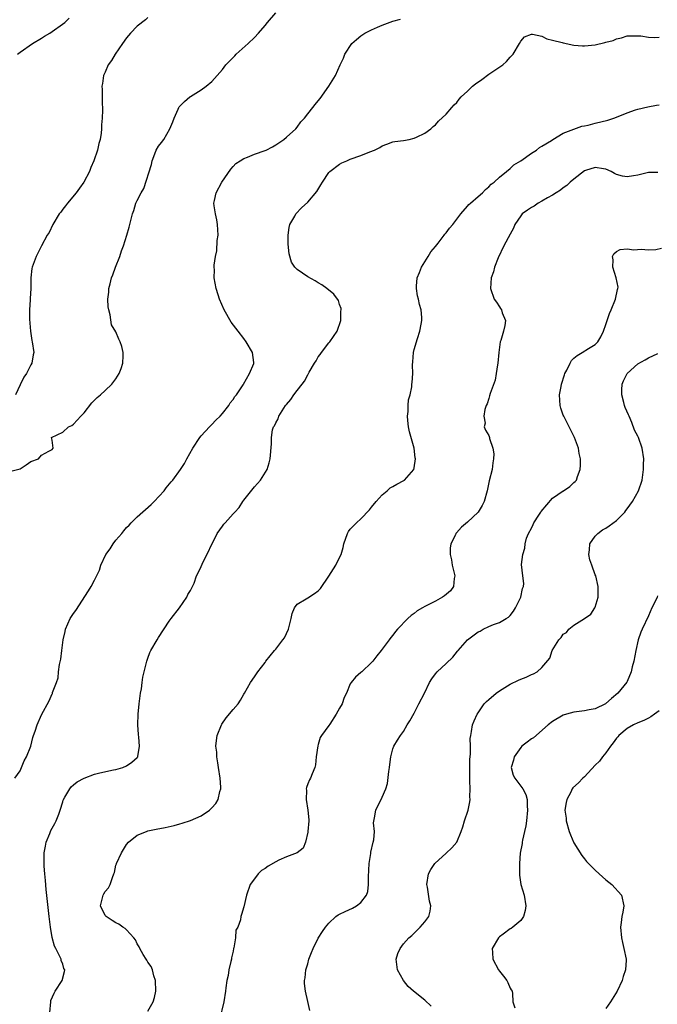
# Model space of a CAD drawing. Units: inches. Extents: x 2520000 to 2523000, y 1557000 to 1560000.
# Drawn here: x 2520771 to 2520891, y 1558809 to 1558994 of the extents above; entities that cross this region are included whole.
import ezdxf

# ---------------------------------------------------------------- set-up
doc = ezdxf.new("R2010")
doc.units = ezdxf.units.IN
doc.header["$MEASUREMENT"] = 0
doc.layers.add('LD25201557_2ft', color=104, linetype='Continuous')

msp = doc.modelspace()

# ---------------------------------------------------------------- linework, layer by layer
at = {"layer": 'LD25201557_2ft'}
for points, elevation in [([(2520769, 1558908.63), (2520771, 1558909.1), (2520772.11, 1558909.89), (2520773, 1558910.48), (2520774.45, 1558911), (2520775, 1558911.68), (2520776.42, 1558912.42), (2520777, 1558912.77), (2520777.21, 1558913), (2520777, 1558914.51), (2520776.91, 1558915), (2520779, 1558916.01), (2520780.11, 1558917), (2520780.72, 1558917.28), (2520781, 1558917.52), (2520782.41, 1558919), (2520783, 1558919.67), (2520784.49, 1558921.51), (2520785, 1558922.04), (2520785.48, 1558922.52), (2520786.08, 1558923), (2520787, 1558923.83), (2520788.24, 1558925), (2520789, 1558926.04), (2520789.62, 1558927), (2520789.96, 1558927.96), (2520790.27, 1558929), (2520790.38, 1558930.38), (2520790.33, 1558931), (2520790.08, 1558932.08), (2520789.77, 1558933), (2520789.51, 1558933.51), (2520789, 1558934.86), (2520788.18, 1558936.18), (2520787.93, 1558938.07), (2520787.64, 1558939), (2520787.54, 1558939.54), (2520787.49, 1558941), (2520787.67, 1558942.33), (2520787.69, 1558943), (2520787.89, 1558943.89), (2520788.19, 1558945), (2520788.43, 1558945.57), (2520788.92, 1558947), (2520789.71, 1558949), (2520790.05, 1558950.05), (2520790.41, 1558951), (2520791.02, 1558953), (2520791.47, 1558954.53), (2520791.61, 1558955), (2520791.78, 1558955.78), (2520792.1, 1558957), (2520792.37, 1558957.63), (2520792.74, 1558959), (2520793, 1558959.56), (2520793.73, 1558961), (2520794.23, 1558961.77), (2520795.68, 1558966.32), (2520795.8, 1558967), (2520796.31, 1558968.31), (2520796.58, 1558969), (2520797, 1558969.72), (2520797.58, 1558970.42), (2520797.96, 1558971), (2520799.1, 1558973), (2520799.67, 1558974.33), (2520799.93, 1558975), (2520800.71, 1558976.71), (2520800.83, 1558977), (2520800.89, 1558977.11), (2520801, 1558977.26), (2520801.85, 1558978.15), (2520802.87, 1558979), (2520803, 1558979.1), (2520805, 1558980.35), (2520805.94, 1558981), (2520807, 1558981.89), (2520809, 1558984.14), (2520809.64, 1558985), (2520810.3, 1558985.7), (2520811, 1558986.38), (2520811.29, 1558986.71), (2520811.59, 1558987), (2520813.81, 1558989), (2520815, 1558990.16), (2520815.77, 1558991), (2520817, 1558992.43), (2520817.45, 1558993), (2520819, 1558994.82)], 6458), ([(2520770.03, 1558851), (2520771, 1558852.38), (2520771.29, 1558853), (2520771.76, 1558854.24), (2520772.18, 1558855), (2520772.99, 1558857), (2520773.37, 1558858.63), (2520773.5, 1558859), (2520773.82, 1558859.82), (2520774.18, 1558861), (2520775, 1558862.88), (2520776.45, 1558865.55), (2520777, 1558866.84), (2520777.06, 1558866.94), (2520777.11, 1558867.11), (2520777.83, 1558869), (2520778.13, 1558869.87), (2520778.23, 1558871), (2520778.39, 1558872.39), (2520778.63, 1558873.37), (2520778.81, 1558875), (2520779.06, 1558877), (2520779.43, 1558878.57), (2520779.51, 1558879), (2520780.42, 1558881), (2520780.63, 1558881.37), (2520781, 1558881.91), (2520781.47, 1558882.53), (2520783.83, 1558886.17), (2520784.33, 1558887), (2520785, 1558888.22), (2520785.91, 1558890.09), (2520786.18, 1558891), (2520787.12, 1558893), (2520787.89, 1558894.11), (2520788.48, 1558895), (2520789, 1558895.71), (2520790.11, 1558897), (2520790.5, 1558897.5), (2520791, 1558898.09), (2520791.46, 1558898.54), (2520791.86, 1558899), (2520793, 1558900.1), (2520795.59, 1558902.41), (2520796.2, 1558903), (2520798.03, 1558905), (2520798.43, 1558905.57), (2520799.34, 1558906.66), (2520799.66, 1558907), (2520801.14, 1558909), (2520801.89, 1558910.11), (2520802.32, 1558911), (2520803.44, 1558913), (2520804.77, 1558915), (2520805, 1558915.3), (2520806.57, 1558917), (2520807, 1558917.43), (2520807.76, 1558918.24), (2520808.54, 1558919), (2520809, 1558919.52), (2520810.18, 1558921), (2520810.46, 1558921.54), (2520811, 1558922.13), (2520811.32, 1558922.68), (2520811.61, 1558923), (2520812.88, 1558924.88), (2520812.95, 1558925), (2520812.96, 1558925.04), (2520814.09, 1558927), (2520814.88, 1558928.88), (2520814.91, 1558929), (2520814.88, 1558929.12), (2520814.65, 1558931), (2520813.48, 1558933), (2520813, 1558933.61), (2520811.97, 1558935), (2520811.52, 1558935.52), (2520810.66, 1558936.66), (2520809.29, 1558939), (2520808.44, 1558941), (2520808.18, 1558941.82), (2520807.84, 1558943), (2520807.47, 1558945), (2520807.48, 1558946.52), (2520807.42, 1558947), (2520807.41, 1558947.41), (2520807.66, 1558949), (2520807.93, 1558950.07), (2520808.03, 1558952.03), (2520808.17, 1558953), (2520808.06, 1558955), (2520807.91, 1558955.91), (2520807.68, 1558957), (2520807.44, 1558958.56), (2520807.4, 1558959), (2520807.51, 1558959.51), (2520807.8, 1558961), (2520808.9, 1558963), (2520810.56, 1558965.44), (2520811, 1558965.93), (2520811.54, 1558966.46), (2520812.31, 1558967), (2520813, 1558967.45), (2520813.69, 1558967.69), (2520815, 1558968.22), (2520817, 1558968.92), (2520817.18, 1558969), (2520818.39, 1558969.61), (2520819, 1558969.98), (2520820.52, 1558971), (2520821, 1558971.4), (2520822.77, 1558973), (2520823, 1558973.29), (2520823.72, 1558974.28), (2520824.42, 1558975), (2520825, 1558975.83), (2520825.99, 1558977), (2520826.41, 1558977.59), (2520827, 1558978.26), (2520827.32, 1558978.68), (2520829, 1558981.03), (2520830.21, 1558983), (2520831.11, 1558985), (2520831.72, 1558986.28), (2520831.96, 1558987), (2520833.28, 1558989), (2520834.19, 1558989.81), (2520835, 1558990.49), (2520835.71, 1558991), (2520837, 1558991.61), (2520838.1, 1558992.1), (2520839, 1558992.47), (2520841, 1558993.24), (2520842.43, 1558993.57)], 6460), ([(2520795, 1558993.93), (2520794.53, 1558993.47), (2520793, 1558992.28), (2520791.75, 1558991), (2520791, 1558990.09), (2520790.2, 1558989), (2520788.84, 1558987), (2520788.17, 1558985.83), (2520787.56, 1558985), (2520787, 1558983.64), (2520786.68, 1558983), (2520786.47, 1558981.53), (2520786.37, 1558981), (2520786.4, 1558980.4), (2520786.41, 1558979), (2520786.4, 1558977.6), (2520786.47, 1558977), (2520786.5, 1558976.5), (2520786.4, 1558975), (2520786.28, 1558973.72), (2520786.27, 1558973), (2520786.19, 1558972.19), (2520786.01, 1558971), (2520785.79, 1558970.21), (2520785.51, 1558969), (2520784.86, 1558967), (2520784.29, 1558965.71), (2520784.02, 1558965), (2520782.98, 1558963), (2520782.17, 1558961.83), (2520781.55, 1558961), (2520779.88, 1558959), (2520779.5, 1558958.5), (2520779, 1558957.91), (2520778.63, 1558957.37), (2520778.33, 1558957), (2520777.13, 1558955), (2520776.45, 1558953.55), (2520776.09, 1558953), (2520775.01, 1558951.01), (2520773.99, 1558949), (2520773.27, 1558947), (2520773.23, 1558946.77), (2520773.04, 1558945), (2520772.99, 1558943), (2520772.89, 1558941.11), (2520772.89, 1558940.89), (2520772.78, 1558939), (2520772.74, 1558937.26), (2520772.92, 1558935), (2520773.23, 1558933.23), (2520773.28, 1558933), (2520773.59, 1558931), (2520773.47, 1558930.53), (2520773.22, 1558929), (2520773, 1558928.65), (2520772.17, 1558927), (2520771.68, 1558926.32), (2520771, 1558924.91), (2520770.13, 1558923)], 6456), ([(2520770.49, 1558987), (2520771, 1558987.42), (2520773.31, 1558989), (2520775, 1558990.01), (2520775.58, 1558990.42), (2520776.55, 1558991), (2520779.41, 1558993), (2520780.19, 1558993.81)], 6454), ([(2520776.56, 1558807), (2520776.75, 1558809), (2520776.79, 1558809.21), (2520777.37, 1558810.63), (2520777.58, 1558811), (2520778.87, 1558813), (2520779.33, 1558814.67), (2520779.37, 1558815), (2520779.24, 1558815.24), (2520779, 1558816.05), (2520778.74, 1558816.74), (2520778.7, 1558817), (2520778.47, 1558817.53), (2520777.71, 1558819), (2520777.47, 1558819.47), (2520777, 1558821.06), (2520776.68, 1558823), (2520776.5, 1558824.5), (2520776.48, 1558825), (2520776.42, 1558825.58), (2520775.9, 1558830.1), (2520775.79, 1558831.79), (2520775.65, 1558833), (2520775.52, 1558834.49), (2520775.49, 1558835), (2520775.51, 1558835.51), (2520775.51, 1558837), (2520775.74, 1558838.26), (2520775.92, 1558839), (2520776.58, 1558840.58), (2520776.8, 1558841.2), (2520777, 1558841.62), (2520777.53, 1558842.47), (2520777.8, 1558843), (2520778.25, 1558844.25), (2520778.54, 1558845), (2520779, 1558846.57), (2520779.11, 1558846.89), (2520779.16, 1558847), (2520779.42, 1558847.42), (2520780.31, 1558849), (2520780.61, 1558849.39), (2520781, 1558849.75), (2520781.69, 1558850.31), (2520783, 1558851.03), (2520785, 1558851.75), (2520785.99, 1558851.99), (2520788.55, 1558852.55), (2520789, 1558852.63), (2520790.3, 1558853), (2520791, 1558853.34), (2520792.01, 1558853.99), (2520793, 1558854.9), (2520793.08, 1558855), (2520793.08, 1558855.08), (2520793.41, 1558857), (2520793.3, 1558858.7), (2520793.23, 1558859.23), (2520793.11, 1558861), (2520793.18, 1558863), (2520793.36, 1558865), (2520793.53, 1558866.47), (2520793.62, 1558867), (2520793.8, 1558867.8), (2520793.95, 1558869), (2520794.03, 1558869.97), (2520794.73, 1558872.73), (2520794.77, 1558873), (2520795, 1558873.56), (2520795.37, 1558874.63), (2520795.56, 1558875), (2520796.71, 1558877), (2520797, 1558877.46), (2520799, 1558880.48), (2520799.38, 1558881), (2520800.95, 1558883), (2520802.32, 1558885), (2520802.52, 1558885.48), (2520803, 1558886.25), (2520803.24, 1558886.76), (2520803.38, 1558887), (2520803.66, 1558887.66), (2520804.15, 1558889), (2520804.44, 1558889.56), (2520805, 1558890.75), (2520805.18, 1558891.18), (2520808.02, 1558897), (2520809, 1558898.36), (2520809.28, 1558898.72), (2520809.48, 1558899), (2520811, 1558900.66), (2520811.29, 1558901), (2520812.13, 1558901.87), (2520812.82, 1558903), (2520813, 1558903.25), (2520815, 1558905.74), (2520816.11, 1558907), (2520817.38, 1558909), (2520817.74, 1558910.26), (2520817.98, 1558911), (2520818.21, 1558913.79), (2520818.19, 1558915), (2520818.42, 1558916.42), (2520818.6, 1558917), (2520818.78, 1558917.22), (2520819, 1558917.75), (2520819.47, 1558918.53), (2520819.58, 1558919), (2520820.52, 1558920.52), (2520820.85, 1558921), (2520821, 1558921.19), (2520821.86, 1558922.15), (2520822.38, 1558923), (2520823, 1558923.82), (2520823.95, 1558925), (2520824.4, 1558925.6), (2520825, 1558926.77), (2520825.1, 1558926.9), (2520825.31, 1558927.31), (2520826.29, 1558929), (2520826.59, 1558929.41), (2520827, 1558930.16), (2520827.37, 1558930.63), (2520827.59, 1558931), (2520829, 1558932.82), (2520829.15, 1558933), (2520830.53, 1558935), (2520831.22, 1558937), (2520831.25, 1558938.75), (2520831.28, 1558939), (2520831.26, 1558939.26), (2520831, 1558940.01), (2520830.76, 1558940.76), (2520829.93, 1558941.93), (2520828.59, 1558943), (2520827.67, 1558943.67), (2520827, 1558944.04), (2520826.43, 1558944.43), (2520825, 1558945.18), (2520823, 1558946.54), (2520822.56, 1558947), (2520821.97, 1558947.97), (2520821.5, 1558949.5), (2520821.35, 1558951.35), (2520821.32, 1558953), (2520821.51, 1558954.49), (2520821.66, 1558955), (2520822.56, 1558956.56), (2520822.77, 1558957), (2520823.82, 1558958.18), (2520825, 1558959.21), (2520826.75, 1558961.25), (2520827.5, 1558962.5), (2520827.76, 1558963), (2520829, 1558964.82), (2520829.16, 1558965), (2520831, 1558966.38), (2520831.41, 1558966.59), (2520832.33, 1558967), (2520833, 1558967.27), (2520835, 1558967.97), (2520836.68, 1558968.68), (2520837.52, 1558969), (2520838.52, 1558969.48), (2520839, 1558969.82), (2520839.89, 1558970.11), (2520841, 1558970.53), (2520841.39, 1558970.61), (2520843, 1558970.81), (2520844.03, 1558971), (2520845, 1558971.23), (2520845.42, 1558971.42), (2520847, 1558972.21), (2520848.1, 1558973), (2520848.57, 1558973.43), (2520849, 1558973.77), (2520849.59, 1558974.41), (2520851, 1558975.75), (2520852.08, 1558977), (2520852.52, 1558977.48), (2520853, 1558977.96), (2520853.46, 1558978.54), (2520853.8, 1558979), (2520855, 1558980.08), (2520855.92, 1558981), (2520856.53, 1558981.47), (2520857.72, 1558982.28), (2520859, 1558983.24), (2520859.79, 1558983.79), (2520861.62, 1558985), (2520862.35, 1558985.65), (2520863, 1558986.47), (2520863.56, 1558987), (2520864.76, 1558989), (2520865, 1558989.47), (2520865.73, 1558990.27), (2520867, 1558990.78), (2520867.19, 1558990.81), (2520869, 1558990.4), (2520869.88, 1558989.88), (2520871, 1558989.68), (2520872.81, 1558989.19), (2520873, 1558989.13), (2520875, 1558988.72), (2520876.61, 1558988.61), (2520877, 1558988.57), (2520879, 1558988.76), (2520880.8, 1558989.2), (2520881, 1558989.27), (2520882.38, 1558989.62), (2520883, 1558989.92), (2520883.93, 1558990.07), (2520885, 1558990.45), (2520887, 1558990.47), (2520887.55, 1558990.45), (2520889, 1558990.24), (2520890.15, 1558990.15), (2520891, 1558990.19)], 6462), ([(2520795, 1558807.23), (2520795.97, 1558809), (2520796.23, 1558809.77), (2520796.5, 1558811), (2520796.44, 1558813), (2520796.14, 1558813.86), (2520795.83, 1558815), (2520795.61, 1558815.61), (2520795, 1558816.45), (2520794.8, 1558816.8), (2520794.67, 1558817), (2520794.12, 1558817.88), (2520793.47, 1558819), (2520793.33, 1558819.33), (2520793, 1558819.89), (2520792.64, 1558820.64), (2520792.34, 1558821), (2520791, 1558822.5), (2520790.73, 1558822.73), (2520790.28, 1558823), (2520789.55, 1558823.55), (2520789, 1558823.82), (2520788.29, 1558824.29), (2520787.15, 1558825), (2520787, 1558825.19), (2520786.09, 1558827), (2520786.57, 1558829), (2520786.74, 1558829.26), (2520787, 1558829.74), (2520787.61, 1558830.39), (2520787.92, 1558831), (2520788.33, 1558832.33), (2520788.62, 1558833), (2520788.72, 1558833.28), (2520789, 1558834.63), (2520789.09, 1558834.91), (2520789.1, 1558835), (2520790.03, 1558837), (2520791, 1558838.53), (2520791.38, 1558839), (2520793, 1558840.3), (2520794.71, 1558841), (2520795, 1558841.09), (2520796.58, 1558841.42), (2520798.27, 1558841.73), (2520799.91, 1558842.09), (2520801, 1558842.4), (2520801.46, 1558842.54), (2520803, 1558843.08), (2520805, 1558843.95), (2520806.58, 1558845), (2520807, 1558845.4), (2520807.76, 1558846.24), (2520808.2, 1558847), (2520808.53, 1558848.53), (2520808.68, 1558849), (2520808.68, 1558849.32), (2520808.56, 1558851), (2520808.27, 1558853), (2520808.12, 1558853.88), (2520807.97, 1558855), (2520807.91, 1558855.91), (2520807.78, 1558857), (2520807.89, 1558858.11), (2520808.03, 1558859), (2520808.82, 1558861), (2520808.88, 1558861.12), (2520809.69, 1558862.31), (2520811, 1558863.93), (2520811.93, 1558865), (2520812.37, 1558865.63), (2520813, 1558866.81), (2520813.12, 1558867), (2520814.29, 1558869), (2520815, 1558870.06), (2520815.66, 1558871), (2520817, 1558872.74), (2520817.17, 1558873), (2520818.76, 1558875), (2520819, 1558875.27), (2520820.35, 1558877), (2520820.62, 1558877.38), (2520821.39, 1558879), (2520821.92, 1558881), (2520822.08, 1558881.92), (2520822.54, 1558883), (2520823, 1558883.7), (2520824.71, 1558884.71), (2520825, 1558884.91), (2520826.31, 1558885.69), (2520827, 1558886.21), (2520827.39, 1558886.61), (2520829, 1558888.93), (2520830.3, 1558891), (2520831, 1558892.47), (2520831.27, 1558893), (2520831.69, 1558894.31), (2520831.8, 1558895), (2520832.47, 1558897), (2520832.67, 1558897.33), (2520833, 1558897.76), (2520833.62, 1558898.38), (2520834.16, 1558899), (2520835, 1558899.75), (2520836.58, 1558901.42), (2520837, 1558901.89), (2520837.83, 1558903), (2520839, 1558904.26), (2520839.9, 1558905), (2520840.48, 1558905.52), (2520841, 1558905.8), (2520841.76, 1558906.24), (2520843.07, 1558906.93), (2520843.18, 1558907), (2520844.93, 1558909), (2520845, 1558909.32), (2520845.26, 1558911), (2520845.19, 1558911.19), (2520844.97, 1558913.03), (2520844.09, 1558916.09), (2520843.94, 1558917), (2520843.81, 1558918.19), (2520843.75, 1558919), (2520843.89, 1558919.89), (2520843.88, 1558921), (2520843.93, 1558922.07), (2520844.22, 1558923), (2520844.55, 1558924.55), (2520844.59, 1558925), (2520844.65, 1558925.35), (2520844.72, 1558927), (2520844.67, 1558928.67), (2520844.76, 1558929.24), (2520844.87, 1558931), (2520845, 1558931.53), (2520845.6, 1558933.6), (2520846.09, 1558935), (2520846.3, 1558936.3), (2520846.46, 1558937), (2520846.45, 1558937.55), (2520846.34, 1558939), (2520846.02, 1558940.02), (2520845.82, 1558941), (2520845.63, 1558941.63), (2520845.41, 1558943), (2520845.42, 1558943.42), (2520845.59, 1558945), (2520845.97, 1558946.03), (2520846.39, 1558947), (2520847.62, 1558949), (2520848.11, 1558949.89), (2520849, 1558950.88), (2520849.49, 1558951.49), (2520850.66, 1558953), (2520850.78, 1558953.22), (2520851, 1558953.43), (2520851.64, 1558954.36), (2520852.23, 1558955), (2520853, 1558956), (2520853.73, 1558957), (2520855, 1558958.44), (2520855.25, 1558958.75), (2520855.58, 1558959), (2520857, 1558960.3), (2520857.84, 1558961), (2520858.38, 1558961.62), (2520859, 1558962.08), (2520859.43, 1558962.57), (2520860.03, 1558963), (2520861, 1558963.92), (2520862.35, 1558965), (2520863, 1558965.55), (2520863.74, 1558966.26), (2520865.02, 1558967), (2520867, 1558968.44), (2520868, 1558969), (2520868.53, 1558969.47), (2520869, 1558969.71), (2520870.79, 1558970.79), (2520871.03, 1558970.97), (2520873, 1558972.21), (2520876.5, 1558973.5), (2520877, 1558973.55), (2520877.68, 1558973.68), (2520879, 1558974.04), (2520881.37, 1558974.63), (2520882.46, 1558975), (2520883, 1558975.21), (2520885, 1558976.03), (2520886.54, 1558976.54), (2520887, 1558976.71), (2520888.86, 1558977.14), (2520890.53, 1558977.47), (2520891, 1558977.52)], 6464), ([(2520890.78, 1558964.78), (2520889, 1558964.78), (2520888.74, 1558964.74), (2520887, 1558964.27), (2520886.17, 1558964.17), (2520885, 1558963.98), (2520884.12, 1558964.12), (2520883, 1558964.41), (2520882.6, 1558964.6), (2520882, 1558965), (2520881, 1558965.39), (2520880.55, 1558965.45), (2520879, 1558965.75), (2520877.15, 1558965.15), (2520877, 1558965.09), (2520875, 1558963.56), (2520874.3, 1558963), (2520873.66, 1558962.34), (2520873, 1558961.94), (2520872.5, 1558961.5), (2520871.65, 1558961), (2520871, 1558960.55), (2520870.01, 1558960.01), (2520869, 1558959.39), (2520868.28, 1558959), (2520867.52, 1558958.48), (2520867, 1558958.23), (2520866.31, 1558957.69), (2520865.3, 1558957), (2520865, 1558956.63), (2520863.89, 1558955), (2520863.66, 1558954.34), (2520863, 1558953.19), (2520861.84, 1558951), (2520860.76, 1558948.76), (2520860.09, 1558947), (2520859.87, 1558946.13), (2520859.46, 1558945), (2520859.34, 1558943), (2520860.05, 1558941), (2520860.43, 1558940.43), (2520861, 1558939.53), (2520861.24, 1558939.24), (2520861.4, 1558939), (2520861.55, 1558938.45), (2520862.16, 1558937), (2520862.05, 1558936.05), (2520861.77, 1558935), (2520861.26, 1558933.26), (2520861.16, 1558933), (2520861, 1558931.98), (2520860.88, 1558931), (2520860.72, 1558929), (2520860.64, 1558928.64), (2520860.42, 1558927), (2520860.21, 1558925.79), (2520859.26, 1558923.26), (2520859.17, 1558922.83), (2520859, 1558922.34), (2520858.69, 1558921.31), (2520858.51, 1558921), (2520858.26, 1558920.26), (2520858.09, 1558919), (2520858.31, 1558917.69), (2520858.17, 1558917), (2520858.4, 1558916.4), (2520859, 1558915.39), (2520859.13, 1558915), (2520859.16, 1558914.84), (2520859.77, 1558913), (2520859.95, 1558911.95), (2520859.92, 1558911), (2520859.77, 1558910.23), (2520859.63, 1558909), (2520859.11, 1558906.89), (2520858.7, 1558905), (2520858.13, 1558903), (2520857.75, 1558902.25), (2520857, 1558900.98), (2520855, 1558899.08), (2520853.87, 1558898.13), (2520852.92, 1558897.08), (2520852.85, 1558897), (2520852.74, 1558896.74), (2520851.88, 1558895), (2520851.76, 1558894.24), (2520851.76, 1558893), (2520852, 1558892), (2520852.15, 1558891), (2520852.61, 1558889), (2520852.51, 1558888.51), (2520852.37, 1558887), (2520851.79, 1558886.21), (2520850.72, 1558885.28), (2520850.34, 1558885), (2520849, 1558884.27), (2520847.49, 1558883.49), (2520847, 1558883.26), (2520846.54, 1558883), (2520845.58, 1558882.42), (2520845, 1558881.95), (2520844.43, 1558881.57), (2520843.79, 1558881), (2520841.87, 1558879), (2520841.47, 1558878.53), (2520841, 1558877.88), (2520840.59, 1558877.41), (2520840.31, 1558877), (2520838.8, 1558875), (2520837.99, 1558874.01), (2520837.22, 1558873), (2520837, 1558872.73), (2520835.15, 1558871), (2520835, 1558870.84), (2520833.99, 1558870.01), (2520833.16, 1558869), (2520833, 1558868.71), (2520832.27, 1558867), (2520831.86, 1558866.14), (2520831.46, 1558865), (2520831, 1558864.14), (2520830.35, 1558863), (2520829.18, 1558861.18), (2520829, 1558860.9), (2520827.58, 1558859), (2520827.36, 1558858.64), (2520827, 1558857.32), (2520826.91, 1558857.09), (2520826.58, 1558855), (2520826.47, 1558853.53), (2520826.35, 1558853), (2520825.82, 1558851.82), (2520825.54, 1558851), (2520825.33, 1558850.67), (2520825, 1558849.92), (2520824.76, 1558849.24), (2520824.72, 1558849), (2520824.76, 1558848.76), (2520824.74, 1558847), (2520825.06, 1558845), (2520825.2, 1558843.2), (2520825.2, 1558843), (2520825.03, 1558841), (2520825, 1558840.83), (2520824.59, 1558839), (2520824.13, 1558837.87), (2520823, 1558836.97), (2520821, 1558836.22), (2520819.58, 1558835.58), (2520819, 1558835.3), (2520817.55, 1558834.45), (2520817, 1558834.05), (2520816.35, 1558833.65), (2520815.71, 1558833), (2520815, 1558832.07), (2520814.23, 1558831), (2520813.5, 1558829), (2520813, 1558826.81), (2520812.58, 1558825.42), (2520812.44, 1558825), (2520812.37, 1558824.37), (2520811.87, 1558823), (2520811.53, 1558822.47), (2520811.43, 1558821), (2520811.13, 1558819.13), (2520811.09, 1558819), (2520811, 1558818.49), (2520810.72, 1558817.28), (2520810.68, 1558817), (2520810.56, 1558816.56), (2520810.2, 1558815), (2520810.04, 1558813.96), (2520809.81, 1558813), (2520809.63, 1558811.63), (2520809.56, 1558811), (2520809.25, 1558809), (2520808.42, 1558805.58)], 6466), ([(2520825.38, 1558807.38), (2520825, 1558809.06), (2520824.59, 1558811), (2520824.42, 1558812.42), (2520824.42, 1558813), (2520824.52, 1558813.48), (2520824.66, 1558815), (2520825, 1558816.12), (2520825.24, 1558817), (2520825.74, 1558818.26), (2520826.02, 1558819), (2520827, 1558820.96), (2520827.78, 1558822.22), (2520828.36, 1558823), (2520829, 1558823.79), (2520830.31, 1558825), (2520830.7, 1558825.3), (2520831, 1558825.43), (2520832.02, 1558825.98), (2520833.41, 1558826.59), (2520834.15, 1558827), (2520835, 1558827.62), (2520836.04, 1558829), (2520836.29, 1558829.71), (2520836.43, 1558831), (2520836.44, 1558832.44), (2520836.57, 1558835), (2520836.85, 1558836.85), (2520836.87, 1558837.13), (2520837.28, 1558839), (2520837.4, 1558839.4), (2520837.53, 1558841), (2520837.37, 1558842.63), (2520837.57, 1558843.57), (2520837.82, 1558845), (2520838.55, 1558846.55), (2520838.82, 1558847), (2520839, 1558847.46), (2520839.68, 1558849), (2520840, 1558850), (2520840.24, 1558852.24), (2520840.36, 1558853), (2520840.42, 1558853.58), (2520840.61, 1558855), (2520841, 1558856.54), (2520841.16, 1558857), (2520841.88, 1558858.12), (2520842.42, 1558859), (2520843, 1558859.75), (2520843.7, 1558861), (2520844.2, 1558861.8), (2520845, 1558863.24), (2520845.89, 1558865), (2520846.94, 1558867), (2520847.9, 1558869), (2520848.32, 1558869.68), (2520849, 1558870.61), (2520849.34, 1558871), (2520851, 1558872.52), (2520852.27, 1558873.73), (2520853.16, 1558874.84), (2520853.24, 1558875), (2520855.02, 1558877), (2520857, 1558878.5), (2520857.36, 1558878.64), (2520857.96, 1558879), (2520859, 1558879.52), (2520859.89, 1558879.89), (2520861, 1558880.24), (2520862.28, 1558881), (2520862.72, 1558881.28), (2520863, 1558881.57), (2520863.64, 1558882.36), (2520864.01, 1558883), (2520865, 1558885), (2520865.34, 1558886.66), (2520865.52, 1558887), (2520865.57, 1558887.57), (2520865.4, 1558889), (2520865.17, 1558891.17), (2520865.39, 1558893), (2520865.79, 1558894.22), (2520865.82, 1558895), (2520866.12, 1558896.12), (2520866.46, 1558897), (2520867, 1558898), (2520867.33, 1558898.67), (2520867.46, 1558899), (2520868.42, 1558900.42), (2520868.8, 1558901), (2520868.87, 1558901.13), (2520871, 1558903.59), (2520873, 1558904.98), (2520873.06, 1558905), (2520874.21, 1558905.79), (2520875, 1558906.55), (2520875.26, 1558906.74), (2520875.47, 1558907), (2520875.67, 1558907.67), (2520876.16, 1558909), (2520876.22, 1558909.78), (2520876.22, 1558911), (2520875.99, 1558911.99), (2520875.85, 1558913), (2520875.09, 1558915), (2520874.39, 1558916.39), (2520874.11, 1558917), (2520873.08, 1558919), (2520873, 1558919.22), (2520872.54, 1558920.54), (2520872.39, 1558921), (2520872.27, 1558923), (2520872.61, 1558924.61), (2520872.68, 1558925), (2520873.22, 1558926.78), (2520873.31, 1558927), (2520873.64, 1558927.64), (2520874.26, 1558929), (2520874.55, 1558929.45), (2520875, 1558929.92), (2520875.58, 1558930.42), (2520876.57, 1558931), (2520877.72, 1558931.72), (2520879, 1558932.48), (2520879.48, 1558933), (2520880.07, 1558933.93), (2520880.54, 1558935), (2520881, 1558936.24), (2520881.22, 1558937), (2520881.7, 1558938.3), (2520881.98, 1558939), (2520882.82, 1558941), (2520883.19, 1558942.81), (2520883.26, 1558943), (2520883.28, 1558943.28), (2520882.96, 1558945), (2520882.31, 1558947), (2520882.37, 1558948.37), (2520882.24, 1558949), (2520882.5, 1558949.5), (2520883, 1558949.92), (2520883.7, 1558950.3), (2520885, 1558950.45), (2520886.24, 1558950.24), (2520887.63, 1558950.37), (2520889, 1558950.25), (2520890.35, 1558950.35), (2520891.45, 1558950.55)], 6468), ([(2520848.2, 1558808.2), (2520847, 1558809.27), (2520844.85, 1558811), (2520843.87, 1558811.87), (2520842.98, 1558812.98), (2520841.84, 1558815), (2520841.62, 1558817), (2520841.95, 1558818.05), (2520842.34, 1558819), (2520843, 1558819.86), (2520843.99, 1558821), (2520844.53, 1558821.47), (2520846.15, 1558823), (2520847, 1558824), (2520847.75, 1558825), (2520848.01, 1558825.99), (2520848.15, 1558827), (2520847.88, 1558827.89), (2520847.48, 1558830.52), (2520847.37, 1558831), (2520847.66, 1558833), (2520848.13, 1558833.87), (2520848.9, 1558835), (2520851, 1558836.93), (2520852.1, 1558837.9), (2520852.98, 1558839), (2520853.81, 1558841), (2520854.12, 1558841.88), (2520854.45, 1558843), (2520855.11, 1558845), (2520855.46, 1558846.54), (2520855.51, 1558847), (2520855.48, 1558847.48), (2520855.53, 1558849), (2520855.47, 1558850.53), (2520855.43, 1558851), (2520855.43, 1558853), (2520855.46, 1558854.54), (2520855.6, 1558855.6), (2520855.58, 1558857), (2520855.54, 1558858.46), (2520855.61, 1558859), (2520855.76, 1558859.76), (2520855.95, 1558861), (2520856.24, 1558861.76), (2520856.81, 1558863), (2520857, 1558863.25), (2520858.15, 1558865), (2520858.57, 1558865.43), (2520859, 1558865.76), (2520860.42, 1558867), (2520861, 1558867.44), (2520863, 1558868.69), (2520864.6, 1558869.4), (2520865, 1558869.62), (2520866.05, 1558869.95), (2520867, 1558870.46), (2520867.41, 1558870.59), (2520868.08, 1558871), (2520869, 1558871.78), (2520870.45, 1558873.55), (2520870.88, 1558875), (2520872.19, 1558877), (2520872.57, 1558877.43), (2520873, 1558878.03), (2520873.6, 1558878.4), (2520874.05, 1558879), (2520875, 1558879.74), (2520876.98, 1558881.02), (2520878.17, 1558881.83), (2520878.95, 1558883), (2520879, 1558883.13), (2520879.54, 1558885), (2520879.57, 1558886.44), (2520879.54, 1558887), (2520879.1, 1558889), (2520879, 1558889.22), (2520878.33, 1558891), (2520878.01, 1558892.01), (2520877.8, 1558893), (2520877.93, 1558893.93), (2520877.98, 1558895), (2520879, 1558896.44), (2520879.51, 1558897), (2520880.37, 1558897.63), (2520881, 1558897.98), (2520881.61, 1558898.39), (2520883, 1558899.4), (2520884.53, 1558901), (2520884.73, 1558901.27), (2520885, 1558901.58), (2520886, 1558903), (2520887.14, 1558905), (2520887.79, 1558907), (2520888.08, 1558909), (2520888.08, 1558909.92), (2520888.1, 1558911), (2520887.8, 1558913), (2520887.11, 1558915), (2520887, 1558915.25), (2520886.4, 1558916.4), (2520885.85, 1558917.85), (2520885.35, 1558919), (2520885.27, 1558919.27), (2520884.62, 1558920.62), (2520884.51, 1558921), (2520884.39, 1558921.61), (2520883.97, 1558923), (2520883.97, 1558923.97), (2520884.05, 1558925), (2520884.33, 1558925.67), (2520885, 1558927), (2520887, 1558928.82), (2520888.4, 1558929.6), (2520889, 1558930), (2520890.77, 1558930.77)], 6470), ([(2520890.72, 1558885.28), (2520890.62, 1558885), (2520890.32, 1558884.32), (2520889.63, 1558883), (2520889, 1558881.5), (2520887.8, 1558879), (2520887.56, 1558878.44), (2520887.08, 1558877), (2520886.63, 1558875), (2520886.22, 1558873), (2520885.93, 1558871.93), (2520885.74, 1558871), (2520885, 1558869.19), (2520884.93, 1558869.07), (2520883.26, 1558867), (2520882.04, 1558865.96), (2520881, 1558865.04), (2520880.94, 1558865), (2520879, 1558864.06), (2520877.83, 1558863.83), (2520877, 1558863.63), (2520875.45, 1558863.45), (2520875, 1558863.38), (2520873.58, 1558863), (2520873, 1558862.81), (2520871, 1558861.67), (2520870.14, 1558861), (2520867.41, 1558858.59), (2520867, 1558858.39), (2520866.22, 1558857.78), (2520865.24, 1558857), (2520865, 1558856.77), (2520863.75, 1558855), (2520863.64, 1558854.36), (2520863.24, 1558853), (2520863.59, 1558851.59), (2520863.9, 1558851), (2520865.42, 1558849), (2520865.94, 1558847.94), (2520866.21, 1558847), (2520866.22, 1558845.78), (2520866.29, 1558845), (2520866.09, 1558843), (2520865.95, 1558842.05), (2520865.74, 1558841), (2520865.36, 1558839.36), (2520865.3, 1558839), (2520865.28, 1558838.72), (2520864.93, 1558836.93), (2520864.76, 1558835), (2520864.79, 1558833.21), (2520864.76, 1558833), (2520864.75, 1558832.75), (2520865.03, 1558831.03), (2520865.64, 1558829), (2520865.95, 1558827), (2520865.83, 1558826.17), (2520865.51, 1558825), (2520865, 1558824.28), (2520863.5, 1558823), (2520863.22, 1558822.78), (2520863, 1558822.67), (2520861.71, 1558821.71), (2520861, 1558821.17), (2520860.82, 1558821), (2520859.67, 1558819), (2520859.72, 1558818.28), (2520859.74, 1558817), (2520860.82, 1558815), (2520861, 1558814.72), (2520861.8, 1558813.8), (2520862.42, 1558813), (2520862.59, 1558812.59), (2520863, 1558811.55), (2520863.21, 1558811.21), (2520863.41, 1558811), (2520863.48, 1558810.52), (2520863.54, 1558809), (2520863.88, 1558807.88)], 6472), ([(2520891, 1558863.68), (2520890.13, 1558863), (2520889.45, 1558862.55), (2520889, 1558862.3), (2520888.14, 1558861.86), (2520887, 1558861.42), (2520886.16, 1558861), (2520885, 1558860.34), (2520883.42, 1558859), (2520883.24, 1558858.76), (2520883, 1558858.49), (2520882.36, 1558857.64), (2520881.84, 1558857), (2520881, 1558855.78), (2520880.35, 1558855), (2520879.79, 1558854.21), (2520879, 1558853.42), (2520877, 1558851.28), (2520876.69, 1558851), (2520875.86, 1558850.14), (2520874.81, 1558849.19), (2520874.68, 1558849), (2520874.4, 1558848.4), (2520873.66, 1558847), (2520873.54, 1558846.46), (2520873.32, 1558845), (2520873.52, 1558843.52), (2520873.54, 1558843), (2520874.13, 1558841), (2520874.34, 1558840.34), (2520875, 1558838.88), (2520876.48, 1558836.48), (2520877, 1558835.82), (2520877.38, 1558835.37), (2520877.72, 1558835), (2520879, 1558833.7), (2520879.74, 1558833), (2520881, 1558831.9), (2520882.09, 1558831), (2520883.9, 1558829), (2520884.38, 1558827), (2520884.16, 1558825.84), (2520884.01, 1558825), (2520883.88, 1558823.88), (2520883.74, 1558823), (2520883.92, 1558821), (2520884.1, 1558820.1), (2520884.39, 1558819), (2520884.79, 1558817), (2520884.8, 1558816.8), (2520884.69, 1558815), (2520884.26, 1558813.74), (2520884.08, 1558813), (2520883.11, 1558811), (2520881.86, 1558809), (2520881, 1558807.72)], 6474)]:
    msp.add_lwpolyline(points, dxfattribs=dict(at, elevation=elevation))

doc.saveas('drawing.dxf')
